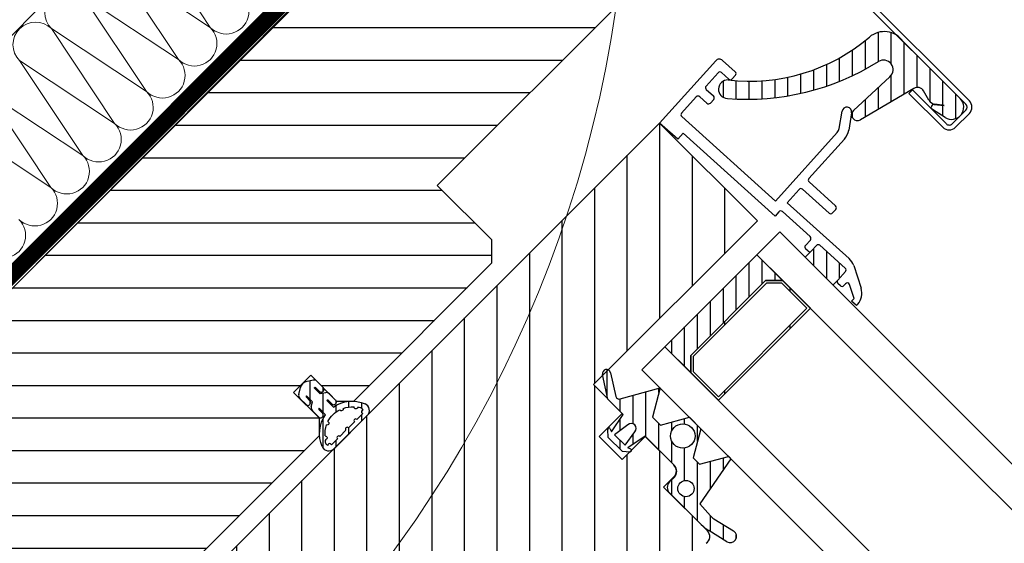
# Model space of a CAD drawing. Units: millimetres. Extents: x 181451 to 185048, y -4821 to -2842.
# Drawn here: x 182098 to 182219, y -3512 to -3447 of the extents above; entities that cross this region are included whole.
import ezdxf
from ezdxf.xclip import XClip

# ---------------------------------------------------------------- set-up
doc = ezdxf.new("R2010")
doc.units = ezdxf.units.MM
doc.linetypes.add('ACAD_ISO03W100', pattern=[30, 12, -18])
doc.linetypes.add('HIDDEN', pattern=[0.375, 0.25, -0.125])
for name, color, linetype in [('01', 7, 'Continuous'), ('Domyślne', 7, 'Continuous'), ('DV6_Domyślne', 7, 'Continuous'), ('DV7_Domyślne', 7, 'Continuous')]:
    doc.layers.add(name, color=color, linetype=linetype)
for name, color, linetype, lineweight in [('CONSTRUCTION', 40, 'Continuous', 20), ('FAKRO ALL', 1, 'Continuous', 20), ('FAKRO FLASHING', 160, 'Continuous', 20), ('FAKRO TEXT', 80, 'Continuous', 9)]:
    doc.layers.add(name, color=color, linetype=linetype, lineweight=lineweight)
doc.styles.get("Standard").update_dxf_attribs({"font": 'arial.ttf'})
doc.dimstyles.new('FAKRO_us', dxfattribs={"dimscale": 5, "dimtxt": 4, "dimasz": 1.5, "dimexe": 2, "dimexo": 15, "dimgap": 0.5, "dimtad": 1, "dimdec": 0, "dimrnd": 0.1, "dimzin": 1, "dimdsep": 46, "dimtxsty": 'Standard', "dimblk": 'OBLIQUE', "dimcen": 2, "dimclrd": 3, "dimclre": 3, "dimclrt": 3, "dimadec": 0, "dimazin": 0, "dimtfac": 1, "dimtdec": 0, "dimtix": 1, "dimtmove": 2, "dimatfit": 3, "dimldrblk": 'OBLIQUE', "dimfxl": 0, "dimtolj": 1, "dimarcsym": 0})
pattern_1 = [(45, (0, 0), (-1.122532015133644, 1.122532015133644), [])]
pattern_2 = [(135, (-6222.216700553196, -3700.473495206796), (-2.828427124746191, -2.828427124746189), [])]

# ---------------------------------------------------------------- blocks, each defined once
blk = doc.blocks.new('A$C01744BBE')
at = {"layer": 'FAKRO FLASHING'}
for p, q in [((0, 175.8962680622353), (2.91038304567337e-11, 2.043140554902493)), ((21.99961659577093, 2.043140554902493), (21.96327565269894, 175.8962680622499)), ((2.878507001994876, 120.7483346831577), (16.60370862911805, 117.9712593515724)), ((16.60370862911805, 117.9712593515724), (2.878507002053084, 115.194184019987)), ((2.87850700202398, 115.1941840199725), (16.60370862911805, 112.4171086883871)), ((16.60370862911805, 112.4171086883871), (2.878507002053084, 109.6400333567872)), ((2.87850700202398, 109.6400333567872), (16.60370862914715, 106.8629580252018)), ((16.60370862914715, 106.8629580251873), (2.878507002082188, 104.0858826936019)), ((2.878507002053084, 104.0858826935873), (16.60370862914715, 101.308807362002)), ((16.60370862914715, 101.308807362002), (2.878507002082188, 98.5317320304166)), ((2.878507002053084, 98.53173203040205), (16.60370862914715, 95.75465669881669)), ((16.60370862914715, 95.75465669881669), (2.878507002082188, 92.97758136721677)), ((2.878507002082188, 92.97758136721677), (16.60370862917625, 90.20050603561685)), ((16.60370862917625, 90.20050603561685), (2.878507002053084, 87.42343070401694))]:
    blk.add_line(p, q, dxfattribs=at)
for centre, start, end in [((16.60370862911805, 120.7483346831723), 270, 90), ((16.60370862911805, 115.1941840199725), 270, 90), ((16.60370862914715, 109.6400333568017), 270, 90), ((2.878507002082188, 106.8629580251873), 90, 270), ((16.60370862914715, 104.0858826936019), 270, 90), ((2.878507002082188, 101.308807362002), 90, 270), ((16.60370862914715, 98.5317320304166), 270, 90), ((16.60370862917625, 92.97758136721677), 270, 90), ((16.60370862917625, 87.42343070404604), 270, 90), ((16.60370862911805, 81.8692800408171), 270, 90)]:
    blk.add_arc(centre, 2.777075331596279, start, end, dxfattribs=at)
blk = doc.blocks.new('_Oblique')
at = {"color": 0, "linetype": 'ByBlock', "lineweight": -2}
blk.add_line((-0.5, -0.5), (0.5, 0.5), dxfattribs=at)
blk = doc.blocks.new('*D9')
at = {"layer": 'Defpoints', "color": 0, "transparency": 16777216}
for p in [(182182.8355012671, -3394.874488860514), (182098.8736120016, -3478.836378126027), (182656.363669357, -4036.326435481154)]:
    blk.add_point(p, dxfattribs=at)
at = {"layer": 'FAKRO TEXT', "color": 3, "lineweight": -2, "transparency": 16777216}
for p, q in [((182168.6933656433, -3409.01662448424), (182189.9065690789, -3387.803421048637)), ((182740.3255586225, -3952.364546215642), (182182.8355012671, -3394.874488860514)), ((182726.1834229988, -3966.506681839368), (182747.3966264344, -3945.293478403764))]:
    blk.add_line(p, q, dxfattribs=at)
at = {"layer": 'FAKRO TEXT', "color": 3, "lineweight": -2, "transparency": 16777216, "xscale": 7.5, "yscale": 7.5, "zscale": 7.5}
for p, rotation in [((182182.8355012671, -3394.874488860514), 135.0000000000176), ((182740.3255586225, -3952.364546215642), 315.0000000000176)]:
    blk.add_blockref('_Oblique', p, dxfattribs=dict(at, rotation=rotation))
at = {"layer": 'FAKRO TEXT', "color": 3, "transparency": 16777216, "insert": (182470.4193647096, -3664.780682773227), "char_height": 20, "attachment_point": 5, "rotation": 315.00000000001756}
blk.add_mtext('\\A1;L', dxfattribs=at)
blk = doc.blocks.new('FVE_20191')
at = {"layer": 'Domyślne', "linetype": 'ACAD_ISO03W100'}
h = blk.add_hatch(dxfattribs=at)
h.set_pattern_fill('ANSI31', scale=0.5, style=0)
h.set_pattern_definition(pattern_1)
edge = h.paths.add_edge_path()
edge.add_line((90.19330659264233, -37.10530139444745), (90.19285587143804, -38.23845533483791))
edge.add_ellipse((89.50188535291818, -42.17832332657417), major_axis=(-3.999999982947212, -0.001402538344982198), ratio=0.9999999426326086, start_angle=201.4757940703405, end_angle=260.0325909078436, ccw=False)
edge.add_arc((92.39287805807544, -41.03977150819264), 0.8928891500691187, 270.01940599434164, 381.49587672056805, ccw=False)
edge.add_line((92.39318047830602, -41.93266060700989), (86.61854136740294, -41.93461646866581))
edge.add_arc((86.61823707722942, -41.03620638992288), 0.8984101302952161, 158.3931270953225, 270.01940599434283, ccw=False)
edge.add_ellipse((89.5018856668903, -42.17832361566252), major_axis=(-3.999999978265925, -0.001415776587411298), ratio=0.9999999426444932, start_angle=279.4654998471343, end_angle=338.37284481234144, ccw=False)
edge.add_line((88.84267439915857, -38.2330174742965), (88.84267439915857, -37.10506499669782))
edge.add_line((88.84267439915857, -37.10506499666371), (88.79119200723653, -37.11398914929214))
edge.add_arc((88.80655228559044, -37.20260079725995), 0.08993309904964482, 459.8341452807516, 540)
edge.add_line((88.7166191865399, -37.20260079725995), (88.7166191865399, -37.82645568951193))
edge.add_arc((88.3809488047118, -37.82645568950102), 0.3356703818495266, 180, 360, ccw=False)
edge.add_line((88.04527842285461, -37.82645568950102), (88.04527842285461, -36.74105619902775))
edge.add_arc((88.54517106576532, -36.74105619901093), 0.499892642920403, 482.06554815867923, 540, ccw=False)
edge.add_line((88.27978350510239, -36.31742652927642), (88.84296055359755, -35.9646179471938))
edge.add_line((88.8429605536221, -35.96461794720381), (88.8429605536221, -34.92606771859482))
edge.add_line((88.84296055360755, -34.92606771856663), (88.77760591935385, -34.93944237204823))
edge.add_arc((88.79621869781113, -35.03039286501007), 0.09283548724337012, 461.5657350572488, 540)
edge.add_line((88.70338321055169, -35.03039286503918), (88.70338321055169, -35.65013630167368))
edge.add_arc((88.36791626972263, -35.65013630167232), 0.3354669408083283, 180, 360, ccw=False)
edge.add_line((88.03244932895177, -35.65013630164322), (88.03244932895177, -34.57481548412807))
edge.add_arc((88.53224112075986, -34.57481548417127), 0.4997917918253222, 481.8299184840271, 540, ccw=False)
edge.add_line((88.26865117103443, -34.15018367473385), (89.04362997009866, -33.66911603412154))
edge.add_arc((89.51877053489443, -34.43454657489201), 0.9009120207007668, 418.17281706495714, 481.82991848401537, ccw=False)
edge.add_line((89.99387455417309, -33.66909334971569), (90.7690219960914, -34.15021440726741))
edge.add_arc((90.50611799806939, -34.5737863095128), 0.4985295062012585, 359.97721013847865, 418.17281706496095, ccw=False)
edge.add_line((91.00464746484067, -34.57398460365948), (91.00421918712073, -35.65071359041121))
edge.add_arc((90.66875874057587, -35.65058015828254), 0.3354604730892485, 179.9772101384621, 359.9772101384621, ccw=False)
edge.add_line((90.33329829399008, -35.65044672618387), (90.33354479632908, -35.03071751515063))
edge.add_arc((90.24070006428519, -35.03068058536155), 0.09284473939594551, 359.9772101385182, 438.4121589643848)
edge.add_line((90.25934979053272, -34.93972821682109), (90.19401271659717, -34.92633089070432))
edge.add_line((90.19401271658717, -34.92633089073934), (90.19359962582075, -35.96487850042149))
edge.add_line((90.1935996258253, -35.96487850038102), (90.75664051102831, -36.31790434233199))
edge.add_arc((90.4910895244393, -36.74143158821971), 0.4998926429409248, 359.9772101384543, 417.91234586332916, ccw=False)
edge.add_line((90.99098212784156, -36.74163042457076), (90.99055040217172, -37.82702786895015))
edge.add_arc((90.65488652452768, -37.82689435587963), 0.335663904188963, 179.9772101384507, 359.9772101384604, ccw=False)
edge.add_line((90.31922264691093, -37.82676084290142), (90.3194707847133, -37.20291992803232))
edge.add_arc((90.22952871286543, -37.20288415282266), 0.08994207896299182, 359.9772101384938, 440.1437487429345)
edge.add_line((90.24492471556005, -37.11426959041273), (90.1933065926587, -37.10530139445882))
edge = h.paths.add_edge_path()
edge.add_ellipse((90.71912158037594, -39.11266342739691), major_axis=(0.2199999990948751, 7.713960897139657e-05), ratio=0.9999999426416649, start_angle=159.8873277245401, end_angle=336.0645250001243, ccw=False)
edge.add_ellipse((89.48091886908514, -42.1717010794091), major_axis=(3.299999986423851, 0.001157094134571202), ratio=0.9999999426416649, start_angle=71.76369998611872, end_angle=108.2043888802147)
edge.add_ellipse((88.2423193990835, -39.11296416161349), major_axis=(-0.2199999990949202, -7.713960897141238e-05), ratio=0.9999999426416649, start_angle=23.935028523248775, end_angle=200.1146019234397, ccw=False)
edge.add_ellipse((89.48091886908514, -42.1717010794091), major_axis=(3.299999986423916, 0.001157094134571225), ratio=0.9999999426416649, start_angle=115.8452415667594, end_angle=139.8043888873848)
edge.add_ellipse((86.82323521282524, -40.21550109074451), major_axis=(-0.2199999990949462, -7.71396089714215e-05), ratio=0.9999999426416649, start_angle=55.53502849028001, end_angle=231.7146019710286, ccw=False)
edge.add_arc((86.83864165077102, -40.88120457879268), 0.5040622815861144, 466.106801081653, 564.6874316821081)
edge.add_arc((86.54249452627846, -41.24075128126424), 0.2199982139878664, 327.21758520995377, 497.36297122033386, ccw=False)
edge.add_line((86.72745424619643, -41.35986935783876), (87.77371625118485, -41.35986935783876))
edge.add_arc((87.99359033790824, -41.36725854888209), 0.2199982139878664, 361.9325960345315, 538.0752157061188, ccw=False)
edge.add_line((88.21346341515891, -41.35983938013669), (89.25972542014733, -41.35983938013669))
edge.add_arc((89.47959950684162, -41.36722857123823), 0.2199982139878664, 361.9325960345465, 538.0752157061188, ccw=False)
edge.add_line((89.69947258409229, -41.35980940243462), (90.72500128516458, -41.35980940243462))
edge.add_arc((90.94487537187524, -41.36719859353616), 0.2199982139878664, 361.9325960345315, 538.0752157061188, ccw=False)
edge.add_line((91.1647484490968, -41.35977942473255), (92.1902771501691, -41.35977942473255))
edge.add_arc((92.381740897501, -41.25142423275975), 0.2199982139878664, 50.534947976444414, 209.5068490992004, ccw=False)
edge.add_arc((91.86139985242335, -40.93868934412603), 0.6754610834412822, 347.7868206391639, 413.5775113391995)
edge.add_ellipse((92.1377256069245, -40.21393988429918), major_axis=(0.2199999990948714, 7.713960897139526e-05), ratio=0.9999999426416649, start_angle=128.3344027778413, end_angle=304.514550000071, ccw=False)
edge.add_ellipse((89.48051082833263, -42.17122542040306), major_axis=(3.299999986424308, 0.001157094134571363), ratio=0.9999999426416649, start_angle=40.17527777783668, end_angle=64.11316666672118)
h = blk.add_hatch(dxfattribs=at)
h.set_pattern_fill('ANSI31', scale=0.5, style=0)
h.set_pattern_definition(pattern_1)
edge = h.paths.add_edge_path()
edge.add_line((114.7413080050319, -64.07911293418147), (114.7395002671528, -61.41045980379613))
edge.add_line((114.7395002671401, -61.41045980379567), (116.3992965137995, -58.81519254613613))
edge.add_arc((116.8328990840964, -59.09250191249885), 0.5146957097292909, 327.73749280010617, 507.39916029191454, ccw=False)
edge.add_line((117.2681316015078, -59.36724602873437), (115.6742580793562, -61.89216119337152))
edge.add_arc((116.0125026064925, -62.10568084081751), 0.3999999999999949, 507.7374928001165, 600.2976914363517)
edge.add_line((115.8143051397055, -62.45312546109199), (120.2445407339555, -64.98032381385292))
edge.add_line((120.2445407339546, -64.98032381385565), (117.0458060662704, -66.84934054470796))
edge.add_line((117.0458060662495, -66.84934054472251), (117.0467486381731, -68.2408019632062))
edge.add_line((117.0467486381967, -68.24080196319846), (120.2479955260878, -70.08042264372989))
edge.add_line((120.2479955260787, -70.08042264371761), (120.2493502522193, -72.0803221848737))
edge.add_line((120.249350252212, -72.08032218489097), (117.0506130347931, -73.93574742543296))
edge.add_line((117.0506130347931, -73.93574742542114), (117.0513483508867, -75.03107717858484))
edge.add_line((117.0513483508985, -75.03107717857347), (120.2525991023267, -76.87645699440418))
edge.add_line((120.2525991023285, -76.87645699444693), (120.2482978757262, -77.28032409084062))
edge.add_line((120.248297875718, -77.28032409082516), (113.6316691057582, -78.5092408216592))
edge.add_line((113.6316691057582, -78.5092408216733), (113.5130134035862, -80.48168371251222))
edge.add_arc((115.4121387727209, -80.59592887276085), 1.902558573161178, 536.5574223204861, 553.0149634127218)
edge.add_line((113.5584544880257, -81.02439555406454), (114.2002670731281, -83.80108264470391))
edge.add_arc((113.4410692107049, -83.97656613518484), 0.779214893172129, 193.014963412718, 373.01496341270484, ccw=False)
edge.add_line((112.6818713482935, -84.15204962567077), (112.0992901801128, -81.63161664182826))
edge.add_arc((117.3402837408503, -80.42019615552272), 5.379177734419564, 180.0899263684371, 193.0149634127168, ccw=False)
edge.add_line((111.9611126318632, -80.42863883179962), (111.9524910510327, -74.9354804033701))
edge.add_arc((112.9065780168457, -74.93398295197403), 0.954088140918097, 90.03881198868862, 180.0899263684339, ccw=False)
edge.add_line((112.9059317204228, -73.9798950299446), (113.7506585696683, -73.97932281443036))
edge.add_arc((113.7499811727321, -72.97932304389542), 0.9999999999999731, 270.0388119886921, 360.4310379004502)
edge.add_line((114.7499528748885, -72.97180008428404), (114.7465028248071, -67.87870165760523))
edge.add_line((114.7465028247971, -67.87870165758068), (112.2336838381016, -67.37118891174714))
edge.add_line((112.2336838381016, -67.37118891175487), (112.378393592262, -67.74554313426688))
edge.add_arc((112.2233194963483, -67.80548832242494), 0.1662570323401686, 221.5251940266092, 381.13442619685327, ccw=False)
edge.add_line((112.0988487946161, -67.91570830796263), (111.4482406382267, -67.18098081378639))
edge.add_line((111.4482406382303, -67.18098081374774), (111.4466089173238, -64.7721708001659))
edge.add_line((111.4466089173366, -64.77217080016271), (112.0962210725575, -64.03656254052339))
edge.add_arc((112.2208409853629, -64.14661379280733), 0.1662570323401686, 339.0852042755614, 498.5524299507219, ccw=False)
edge.add_line((112.3761437277717, -64.20596410034341), (112.2329971231829, -64.580537732435))
edge.add_line((112.2329971231811, -64.58053773242864), (114.7413080050119, -64.07911293417737))
edge = h.paths.add_edge_path()
edge.add_line((114.2343673564319, -66.60265205099131), (112.2345710441059, -66.9040211333072))
edge.add_line((112.2345710440859, -66.90402113331947), (112.2333517295938, -65.10402154629946))
edge.add_line((112.233351729592, -65.10402154628537), (114.2335544995394, -65.40268104084089))
edge.add_arc((114.2339609279734, -66.00266654591542), 0.5999856427310601, 270.0388119886875, 450.03881198806056, ccw=False)
edge = h.paths.add_edge_path()
edge.add_ellipse((118.0487107665685, -71.13703372949385), major_axis=(-1.5, 0), ratio=1, start_angle=0, end_angle=360, ccw=False)
edge = h.paths.add_edge_path()
edge.add_ellipse((113.7519899323088, -75.9793223713059), major_axis=(-1.000000000000001, 0), ratio=1, start_angle=0, end_angle=360, ccw=False)
at = {"layer": 'DV7_Domyślne', "linetype": 'Continuous'}
h = blk.add_hatch(dxfattribs=at)
h.set_pattern_fill('LINE', scale=1.259842519685039, angle=135, style=0)
h.set_pattern_definition(pattern_2)
edge = h.paths.add_edge_path()
edge.add_line((0.5, -37.5), (0.5, -34.5))
edge.add_arc((1.500000000014552, -34.4999999999709), 1, 450, 540, ccw=False)
edge.add_line((1.5, -33.4999999999709), (10.5, -33.4999999999709))
edge.add_line((10.5, -33.5), (10.5, -21))
edge.add_line((10.50000000001455, -21), (6.500000000014552, -21))
edge.add_line((6.5, -21), (-0.5, -13))
edge.add_line((-0.5, -13), (-0.5, -1))
edge.add_arc((0.5, -1), 1, 450, 540, ccw=False)
edge.add_line((0.5, 0), (116.5, 0))
edge.add_line((116.5, 0), (116.5, -28))
edge.add_line((116.5, -27.9999999999709), (118.5, -27.9999999999709))
edge.add_line((118.5, -28), (118.5, -37.5))
edge.add_line((118.5000000000146, -37.4999999999709), (116.5000000000146, -39.4999999999709))
edge.add_line((116.5, -39.4999999999709), (92.5, -39.4999999999709))
edge.add_line((92.5, -39.5), (91, -38))
edge.add_line((91, -37.9999999999709), (91, -33.4999999999709))
edge.add_line((91, -33.4999999999709), (88, -33.4999999999709))
edge.add_line((88, -33.5), (88, -38))
edge.add_line((88, -38), (86.5, -39.5))
edge.add_line((86.50000000001455, -39.5), (44.00000000001455, -39.5))
edge.add_line((44, -39.5), (43.5, -36.5))
edge.add_line((43.5, -36.5), (34.5, -36.5))
edge.add_line((34.5, -36.4999999999709), (34, -39.4999999999709))
edge.add_line((34, -39.5), (2.5, -39.5))
edge.add_arc((2.5, -37.4999999999709), 2, 180, 270, ccw=False)
h = blk.add_hatch(dxfattribs=at)
h.set_pattern_fill('LINE', scale=1.259842519685039, angle=135, style=0)
h.set_pattern_definition(pattern_2)
h.paths.add_polyline_path([(171.5, 2.91038304567337e-11), (171.5, -28), (116.5, -27.9999999999709), (116.5, 0)])
h = blk.add_hatch(dxfattribs=at)
h.set_pattern_fill('LINE', scale=1.259842519685039, angle=44.99999999999999, style=0)
h.set_pattern_definition([(45, (-6222.216700553196, -3700.473495206796), (-2.82842712474619, 2.82842712474619), [])])
edge = h.paths.add_edge_path()
edge.add_line((114.7486728891381, -58.90582578745671), (114.7486728891381, -63.90582578745671))
edge.add_line((114.7486728891381, -63.90582578745671), (110.7486728891381, -63.90582578745671))
edge.add_line((110.7486728891381, -63.90582578745671), (110.7486728891381, -67.9058257874567))
edge.add_line((110.7486728891381, -67.9058257874567), (114.7486728891381, -67.9058257874567))
edge.add_line((114.7486728891381, -67.9058257874567), (114.7486728891381, -72.9058257874567))
edge.add_arc((113.7486728891672, -72.9058257874567), 1.000000000000001, 270, 360, ccw=False)
edge.add_line((113.7486728891672, -73.90582578748581), (111.948672889167, -73.90582578748581))
edge.add_line((111.9486728891497, -73.9058257874567), (111.9486728891497, -81.51032911594166))
edge.add_arc((110.9486728891497, -81.51032911593211), 1.000000000000001, 257.9999999999986, 360, ccw=False)
edge.add_line((110.7407611983363, -82.48847671668045), (57.8328495075184, -71.24255292253929))
edge.add_arc((58.24867288913811, -69.28625772107625), 2.000000000000002, 180, 257.999999999999, ccw=False)
edge.add_line((56.24867288913811, -69.28625772107625), (56.24867288913811, -43.90582578746626))
edge.add_arc((58.24867288916721, -43.90582578745671), 2.000000000000002, 450, 540, ccw=False)
edge.add_line((58.24867288913811, -41.90582578745671), (143.2486728891381, -41.90582578745671))
edge.add_line((143.2486728891381, -41.90582578745671), (143.2486728891381, -58.90582578745671))
edge.add_line((143.2486728891818, -58.90582578745671), (114.7486728891818, -58.90582578745671))
at = {"layer": 'DV7_Domyślne', "linetype": 'ACAD_ISO03W100'}
h = blk.add_hatch(dxfattribs=at)
h.set_pattern_fill('ANSI31', scale=0.5, style=0)
h.set_pattern_definition(pattern_1)
edge = h.paths.add_edge_path()
edge.add_arc((170.7069575038768, -30.13675286836224), 22.60208411489715, 218.1994006194545, 265.5548391297229)
edge.add_arc((168.7375316134567, -55.47066247105249), 2.808260512771521, 370.3611092329089, 445.5548391297222, ccw=False)
edge.add_line((171.5000000000146, -54.96559265317046), (171.5000000000146, -65.90334157603138))
edge.add_arc((170.0000660430815, -65.90321499670972), 1.499933962255229, 273.71330883629633, 359.9951645675404, ccw=False)
edge.add_line((170.0972079242492, -67.39999999996508), (169.902924161931, -67.39999999996508))
edge.add_arc((170.0000660430815, -65.90321499670972), 1.499933962255229, 192.7203889875165, 266.2866911637026, ccw=False)
edge.add_line((168.5369460867951, -66.23349046448129), (168.1389987932871, -64.4705843951997))
edge.add_arc((168.4677482158295, -64.3963745746878), 0.3370211867036422, 40.04000321939287, 192.7203889874543, ccw=False)
edge.add_line((168.7257701096241, -64.17956133111147), (169.5012147407797, -65.10239099292312))
edge.add_line((169.5012147407979, -65.10239099292085), (168.8115833716683, -64.2080211847192))
edge.add_arc((169.6034988086903, -63.59739041200373), 1.000000000004258, 164.913049366957, 217.6351259253902, ccw=False)
edge.add_line((168.6379668718146, -63.33710580074694), (168.9803827966443, -62.06690580868417))
edge.add_arc((168.1262175049633, -61.83664301532554), 0.8846577301528751, 344.9130493669637, 435.4963505690671)
edge.add_line((168.3477726636629, -60.98017783145769), (160.9843226532494, -59.07535978819942))
edge.add_arc((161.1631720471778, -58.38398216487258), 0.7141359280833642, 87.8170127735624, 255.49635056944942, ccw=False)
edge.add_line((161.1903742683353, -57.67036450607702), (167.3007929240248, -57.90328609592143))
edge.add_arc((167.3457061701629, -56.72504093073076), 1.179100873090129, 267.8170127735627, 437.0787903035506)
edge.add_arc((174.4068989749358, -25.9466147905041), 30.39892882315679, 220.441120490861, 257.0787903035492, ccw=False)
edge.add_arc((152.1079519045161, -44.88963026064448), 1.141099178187468, 42.82975625595532, 222.8297562559493, ccw=False)
h = blk.add_hatch(dxfattribs=at)
h.set_pattern_fill('ANSI31', scale=0.5, style=0)
h.set_pattern_definition(pattern_1)
h.paths.add_polyline_path([(138.7486728891381, -64.81928733584937), (125.7486728891381, -64.81928733584937), (124.2486728891381, -66.31928733584937), (124.2486728891672, -61.81928733587847), (140.2486728891381, -61.81928733584937), (140.2486728891381, -66.31928733584937)])
at = {"layer": 'DV7_Domyślne', "linetype": 'Continuous'}
h = blk.add_hatch(dxfattribs=at)
h.set_pattern_fill('LINE', scale=2.519685039370079, angle=44.99999999999999, style=0)
h.set_pattern_definition([(45, (-6222.216700553196, -3700.473495206796), (-5.656854249492381, 5.65685424949238), [])])
h.paths.add_polyline_path([(125.7486728891818, -64.81928733587847), (138.7486728891381, -64.81928733584937), (140.2486728891381, -66.31928733584937), (140.2486728891527, -71.11928733586683), (124.2486728891381, -71.11928733583773), (124.2486728891381, -66.31928733584937)])
h.paths.add_polyline_path([(139.9486728891497, -66.44355140457628), (139.9486728891789, -70.81928733584937), (124.5486728891701, -70.81928733587847), (124.5486728891556, -66.44355140454718), (125.872936957865, -65.11928733583773), (138.6244088204403, -65.11928733586683)])
at = {"layer": 'DV7_Domyślne', "linetype": 'ACAD_ISO03W100'}
h = blk.add_hatch(dxfattribs=at)
h.set_pattern_fill('ANSI31', scale=0.5, style=0)
h.set_pattern_definition(pattern_1)
edge = h.paths.add_edge_path()
edge.add_line((144.2486728891381, -71.05010741541628), (144.2486728891381, -66.23051767047264))
edge.add_line((144.2486728891527, -66.2305176704831), (145.2931722755375, -66.2305176704831))
edge.add_arc((145.3088730624149, -65.93092881000484), 0.3000000000000978, 266.9999999999954, 272.9999999999992)
edge.add_line((145.3245738492697, -66.2305176704831), (146.2233404305525, -66.18341530986436))
edge.add_arc((146.2390412174282, -66.48300417029532), 0.2999999999983356, 363.00000000001137, 453.00000000000057, ccw=False)
edge.add_line((146.5386300778628, -66.46730338342604), (146.7584410940826, -70.66154742939216))
edge.add_arc((146.4588522336562, -70.67724821623415), 0.3000000000032102, 272.9999999999951, 363.0000000000059, ccw=False)
edge.add_line((146.4745530205109, -70.9768370766833), (145.076471671855, -71.05010741542355))
edge.add_line((145.076471671855, -71.05010741541628), (144.2486728891354, -71.05010741541628))
at = {"layer": '01', "color": 7, "linetype": 'Continuous'}
for centre, start, end in [((86.54249452627846, -41.24075128126424), 327.2175852105526, 137.3629712199576), ((87.99359033790824, -41.36725854888209), 1.932596034529062, 178.0752157056766), ((89.47959950684162, -41.36722857123823), 1.932596034529062, 178.0752157056766), ((90.94487537187524, -41.36719859353616), 1.932596034529062, 178.0752157056766), ((92.381740897501, -41.25142423275975), 50.53494797639233, 209.5068491003582)]:
    blk.add_arc(centre, 0.2199982139878664, start, end, dxfattribs=at)
at = {"layer": 'Domyślne', "color": 7, "linetype": 'Continuous'}
for p, q in [((88.26865117103443, -34.15018367473385), (89.04362997009594, -33.66911603408516)), ((88.26865117103443, -34.15018367473385), (89.04362997011049, -33.66911603408516)), ((90.76902199609322, -34.15021440727287), (89.99387455417309, -33.66909334971569)), ((90.76902199607866, -34.15021440727287), (89.99387455417309, -33.66909334971569)), ((88.03244932895177, -35.65013630164322), (88.03244932895177, -34.57481548414216)), ((88.03244932895177, -35.65013630164322), (88.03244932895177, -34.57481548414216)), ((88.70338321055169, -35.03039286503918), (88.70338321055169, -35.65013630167232)), ((88.7033832105808, -35.03039286503918), (88.70338321055169, -35.65013630167232)), ((88.84296055360755, -34.92606771856663), (88.77760591937113, -34.93944237209507)), ((88.8429605536221, -34.92606771862484), (88.77760591937113, -34.93944237209507)), ((88.8429605536221, -35.96461794720381), (88.84296055360755, -34.92606771856663)), ((88.842960553593, -35.9646179471747), (88.8429605536221, -34.92606771862484)), ((90.1935996258253, -35.96487850038102), (90.19401271658717, -34.92633089073934)), ((90.19359962595627, -35.96487850049743), (90.19401271658717, -34.92633089073934)), ((90.19401271658717, -34.92633089073934), (90.25934979053272, -34.93972821682109)), ((90.19401271658717, -34.92633089073934), (90.25934979053272, -34.93972821682109)), ((90.33354479633272, -35.03071751515381), (90.33329829399008, -35.65044672618387)), ((90.33354479634727, -35.03071751512471), (90.3332982940774, -35.65044672627118)), ((91.00421918710344, -35.65071359041031), (91.00464746484067, -34.57398460365948)), ((91.00421918724896, -35.65071359041031), (91.00464746484067, -34.57398460365948)), ((88.27978350510239, -36.31742652927642), (88.8429605536221, -35.96461794720381)), ((88.27978350510239, -36.31742652927642), (88.842960553593, -35.9646179471747)), ((90.75664051104104, -36.31790434234426), (90.1935996258253, -35.96487850038102)), ((90.75664051104104, -36.31790434234426), (90.19359962595627, -35.96487850049743)), ((88.04527842285461, -37.82645568950102), (88.04527842285461, -36.74105619904003)), ((88.04527842285461, -37.82645568950102), (88.04527842285461, -36.74105619906913)), ((88.7166191865399, -37.20260079725995), (88.7166191865399, -37.82645568953012)), ((88.7166191865399, -37.20260079725995), (88.7166191865399, -37.82645568953012)), ((88.84267439915857, -37.10506499666371), (88.79119200722198, -37.1139891493076)), ((88.84267439915857, -37.10506499666371), (88.79119200722198, -37.1139891493076)), ((88.84267439915857, -38.2330174742965), (88.84267439915857, -37.10506499666371)), ((88.84267439915857, -38.2330174742965), (88.84267439915857, -37.10506499666371)), ((90.19285587145714, -38.23845533482381), (90.19330659264233, -37.10530139444745)), ((90.19285587145714, -38.23845533482381), (90.19330659249681, -37.10530139444745)), ((90.19330659264233, -37.10530139444745), (90.24492471556005, -37.11426959041273)), ((90.19330659249681, -37.10530139444745), (90.24492471556005, -37.11426959041273)), ((90.31947078468511, -37.20291992800776), (90.31922264691093, -37.82676084290142)), ((90.31947078472876, -37.20291992797866), (90.31922264702735, -37.82676084295963)), ((90.99055040217354, -37.82702786894515), (90.99098212784156, -36.74163042457076)), ((90.99055040231906, -37.82702786894515), (90.99098212784156, -36.74163042451255)), ((86.61854136739566, -41.93461646867217), (92.39318047830602, -41.93266060700989)), ((87.77371625119122, -41.35986935783876), (86.72745424619643, -41.35986935783876)), ((89.25972542013915, -41.35983938010759), (88.21346341515891, -41.35983938013669)), ((90.72500128514366, -41.35980940243462), (89.69947258409229, -41.35980940243462)), ((92.19027715022094, -41.35977942473255), (91.1647484490968, -41.35977942473255)), ((171.5008382215601, -55.97112595342332), (171.5, -65.90334158245241)), ((161.1903742683353, -57.67036450607702), (167.3007929240266, -57.90328609591234)), ((114.7395002671401, -61.41045980379567), (116.3992965138168, -58.8151925461716)), ((168.3477726636629, -60.98017783145769), (160.9843226532539, -59.07535978819942)), ((117.2681316015078, -59.36724602873437), (115.6742580793507, -61.89216119336197)), ((114.7413080050319, -64.07911293418147), (114.7395002671401, -61.41045980379567)), ((115.8143051397055, -62.45312546109199), (120.2445407339546, -64.98032381385565)), ((168.6379668718146, -63.33710580074694), (168.9803827966389, -62.06690580872237)), ((111.4466089173366, -64.77217080016271), (112.096221072512, -64.03656254053931)), ((112.2329971231811, -64.58053773242864), (114.7413080050319, -64.07911293418147)), ((111.4482406382303, -67.18098081374774), (111.4466089173366, -64.77217080016271)), ((112.3761437277717, -64.20596410034341), (112.2329971231811, -64.58053773242864)), ((112.233351729592, -65.10402154628537), (112.2345710440859, -66.90402113331947)), ((114.2335544995731, -65.40268104083952), (112.233351729592, -65.10402154628537)), ((120.2445407339546, -64.98032381385565), (117.0458060662495, -66.84934054472251)), ((168.5369460867951, -66.23349046448129), (168.1389987932926, -64.47058439519606)), ((168.7257701096241, -64.17956133111147), (169.5012147407979, -65.10239099292085)), ((169.5012147407979, -65.10239099292085), (168.8115833716583, -64.20802118472056)), ((111.4482406382303, -67.18098081374774), (112.0988487946161, -67.91570830796263)), ((112.3783935922547, -67.74554313428234), (112.2336838381016, -67.37118891175487)), ((114.7465028247971, -67.87870165758068), (112.2336838381016, -67.37118891175487)), ((112.2345710440859, -66.90402113331947), (114.2343673564319, -66.60265205099131)), ((117.0458060662495, -66.84934054472251), (117.0467486381967, -68.24080196319846)), ((114.7499528748885, -72.97180008428404), (114.7465028247971, -67.87870165758068)), ((117.0467486381967, -68.24080196319846), (120.2479955260787, -70.08042264371761)), ((120.2479955260787, -70.08042264371761), (120.249350252212, -72.08032218489097)), ((120.249350252212, -72.08032218489097), (117.0506130347931, -73.93574742542114)), ((111.9611126318632, -80.42863883179962), (111.9524910510227, -74.93548040339374)), ((112.9059317204228, -73.9798950299446), (113.7506585696683, -73.97932281444082)), ((117.0506130347931, -73.93574742542114), (117.0513483508985, -75.03107717857347)), ((117.0513483508985, -75.03107717857347), (120.2525991023285, -76.87645699444693)), ((120.2482978623884, -77.28032401553355), (113.6316691057582, -78.5092408216733)), ((120.2525991023285, -76.87645699444693), (120.248297875718, -77.28032409082516)), ((113.6316691057582, -78.5092408216733), (113.5130134035862, -80.48168371248175)), ((113.5584544880257, -81.02439555406454), (114.2002670731308, -83.80108264469891)), ((112.6818713482935, -84.15204962567077), (112.0992901801073, -81.63161664185463))]:
    blk.add_line(p, q, dxfattribs=at)
for centre, radius in [((118.0487107665685, -71.13703372949385), 1.5), ((113.7519899323088, -75.9793223713059), 1.000000000000001)]:
    blk.add_circle(centre, radius, dxfattribs=at)
for centre, radius, start, end in [((89.51877053489443, -34.43454657489201), 0.9009120207007668, 58.17281706562086, 121.8299184851041), ((89.51877053489443, -34.4345465748338), 0.9009120206728974, 58.17281706190787, 121.8299184851041), ((88.53224112075986, -34.57481548417127), 0.4997917918253222, 121.8299184851041, 180), ((88.53224112075986, -34.57481548417127), 0.4997917918288871, 121.8299184851041, 180), ((88.79621869781113, -35.03039286501007), 0.09283548724337012, 101.5657350569514, 180), ((88.79621869781113, -35.03039286501007), 0.09283548724337012, 101.5657350585851, 180), ((90.24070006428519, -35.03068058536155), 0.09284473939594551, 359.9772101394184, 78.41215896411474), ((90.24070006428519, -35.03068058536155), 0.09284473939594551, 359.9772101460885, 78.41215896411474), ((90.50611799806939, -34.5737863095128), 0.4985295062012585, 359.9772101394184, 58.17281706562086), ((90.50611799801118, -34.57378630957101), 0.4985295062632372, 359.9772101460885, 58.17281706420407), ((88.36791626972263, -35.65013630167232), 0.3354669408083283, 180, 0), ((88.36791626972263, -35.65013630167232), 0.3354669408081514, 180, 0), ((90.66875874057587, -35.65058015828254), 0.3354604730892485, 179.9772101394184, 359.9772101394184), ((90.66875874067773, -35.65058015834074), 0.3354604731216155, 179.9772101460885, 359.9772101460885), ((88.54517106576532, -36.74105619901093), 0.499892642920403, 122.0655481583742, 180), ((88.54517106577987, -36.74105619906913), 0.4998926429432, 122.0655481599661, 180), ((88.80655228559044, -37.20260079725995), 0.08993309904964482, 99.83414528095506, 180), ((88.80655228559044, -37.20260079725995), 0.08993309904964482, 99.83414528095506, 180), ((90.22952871286543, -37.20288415282266), 0.08994207896299182, 359.9772101394184, 80.14374874283558), ((90.22952871286543, -37.20288415285177), 0.08994207902062042, 359.9772101460885, 80.14374874283558), ((90.4910895244393, -36.74143158821971), 0.4998926429409248, 359.9772101394184, 57.91234586296972), ((90.4910895244393, -36.74143158821971), 0.4998926429409248, 359.9772101460885, 57.91234586296972), ((88.3809488047118, -37.82645568950102), 0.3356703818495266, 180, 0), ((88.3809488047118, -37.82645568950102), 0.3356703818495266, 180, 0), ((90.65488652452768, -37.82689435587963), 0.335663904188963, 179.9772101394184, 359.9772101394184), ((90.65488652468775, -37.82689435596694), 0.3356639041977118, 179.9772101460885, 359.9772101460885), ((86.61823707722942, -41.03620638992288), 0.8984101302952161, 158.3931270950507, 270.0194059943722), ((86.83864165077102, -40.88120457879268), 0.5040622815861144, 106.1068010814877, 204.6874316828503), ((91.86139985242335, -40.93868934412603), 0.6754610834412822, 347.7868206403917, 53.57751133864524), ((92.39287805807544, -41.03977150819264), 0.8928891500691187, 270.0194059943722, 21.49587672014408), ((152.1079519045161, -44.88963026064448), 1.141099178187468, 42.82975625538178, 222.8297562553818), ((170.7069575038768, -30.13675286836224), 22.60208411489715, 218.1994006188169, 265.554839130459), ((174.4068989749358, -25.9466147905041), 30.39892882315679, 220.4411204903546, 257.0787903035081), ((168.7375316134567, -55.47066247105249), 2.808260512771521, 349.7344152956278, 85.554839130459), ((167.3457061701629, -56.72504093073076), 1.179100873090129, 267.8170127735845, 77.07879030350804), ((161.1631720471778, -58.38398216487258), 0.7141359280833642, 87.81701277358437, 255.4963505691179), ((116.8328990840964, -59.09250191249885), 0.5146957097292909, 327.7374928009995, 147.3991602915881), ((168.1262175049633, -61.83664301532554), 0.8846577301528751, 344.9130493670885, 75.49635056911785), ((116.0125026064925, -62.10568084081751), 0.3999999999999949, 147.7374928009995, 240.2976914374566), ((112.2208409853629, -64.14661379280733), 0.1662570323401686, 339.0852042752549, 138.5524299506126), ((168.4677482158295, -64.3963745746878), 0.3370211867036422, 40.04000322038761, 192.7203889884517), ((169.6034988086903, -63.59739041200373), 1.000000000004258, 164.9130493670885, 217.6351259254602), ((114.2339609279734, -66.00266654591542), 0.5999856427310601, 270.0388119884688, 90.03881198846878), ((170.0000660430815, -65.90321499670972), 1.499933962255229, 192.7203889884517, 359.9951645662373), ((112.2233194963483, -67.80548832242494), 0.1662570323401686, 221.525194027028, 21.13442619662488), ((113.7499811727321, -72.97932304389542), 0.9999999999999731, 270.0388119884688, 0.4310379010026414), ((112.9065780168457, -74.93398295197403), 0.954088140918097, 90.03881198846878, 180.0899263675641), ((117.3402837408503, -80.42019615552272), 5.379177734419564, 180.0899263675641, 193.0149634118195), ((115.4121387727209, -80.59592887276085), 1.902558573161178, 176.5574223206063, 193.0149634118195), ((113.4410692107049, -83.97656613518484), 0.779214893172129, 193.0149634118195, 13.01496341181945)]:
    blk.add_arc(centre, radius, start, end, dxfattribs=at)
at = {"layer": 'Domyślne', "color": 7, "linetype": 'Continuous', "extrusion": (0, 0, -1)}
for centre, major_axis, ratio, start_param, end_param in [((89.5018856668903, -42.17832361566252), (3.999999978441749, 0.001415280566975612), 0.9999999426444061, 3.519057595449095, 4.547184718700028), ((89.50188535291818, -42.17832332657417), (3.999999983877483, 0.001399882878235243), 0.9999999426326021, -1.396832884110183, -0.3748239798744291), ((89.48091886908514, -42.1717010794091), (2.333452444888859, 2.33345244488886), 0.9999999999575886, 4.628185912907048, 5.046351925378762), ((88.2423193990835, -39.11296416161349), (0.1555634963252977, 0.1555634963252977), 0.9999999999621318, 0.4339815160688829, 3.508895149406229), ((89.48091886908514, -42.1717010794091), (2.333452444882834, 2.333452444882835), 0.9999999999598879, -1.103475339282296, -0.4674653023152902), ((90.71912158037594, -39.11266342739691), (0.155563496326463, 0.155563496326463), 0.9999999999481084, 1.202800354348362, 4.277672516494337), ((89.48051082833263, -42.17122542040306), (2.333452444884255, 2.333452444884255), 0.999999999958435, -0.3339383008733621, 0.08385668197434426), ((86.82323521282524, -40.21550109074451), (0.1555634963251609, 0.155563496325161), 0.999999999964764, -0.1175425190359987, 2.95737111182596), ((92.1377256069245, -40.21393988429918), (0.1555634963253194, 0.1555634963253194), 0.9999999999629977, 1.753451291489287, 4.82837493603862)]:
    blk.add_ellipse(centre, major_axis=major_axis, ratio=ratio, start_param=start_param, end_param=end_param, dxfattribs=at)
at = {"layer": 'DV6_Domyślne', "color": 7, "linetype": 'Continuous'}
for points in [[(120.2486728891381, -61.81928733584937), (120.2486728891672, -144.30329234284), (120.2486728891381, -773.226443967782)], [(124.2486728891672, -61.81928733587847), (124.2486728891672, -144.3032923428109), (124.2486728891527, -773.2264439677529)], [(140.2486728891527, -773.2264439677529), (140.2486728891672, -144.3032923428109), (140.2486728891381, -61.81928733584937)], [(144.2486728891527, -773.2264439677529), (144.2486728891672, -144.3032923428109), (144.2486728891672, -61.81928733584937)]]:
    blk.add_lwpolyline(points, dxfattribs=at)
at = {"layer": 'DV7_Domyślne', "color": 7, "linetype": 'Continuous'}
for p, q in [((171.4999999999854, -66.89999999996508), (171.5, 26.89999999999418)), ((172.1000000000058, 26.89999999999418), (172.1000000000058, -66.89999999996508)), ((116.5, 0), (0.5, 0)), ((171.5, 2.91038304567337e-11), (116.5, 0)), ((118.5, -28), (171.5, -28)), ((118.5000000000146, -37.4999999999709), (118.5, -28)), ((88, -33.5), (91, -33.4999999999709)), ((88, -38), (88, -33.5)), ((91, -33.4999999999709), (91, -37.9999999999709)), ((116.5, -39.4999999999709), (118.5000000000146, -37.4999999999709)), ((86.50000000001455, -39.5), (88, -38)), ((91, -37.9999999999709), (92.5, -39.5)), ((44, -39.5), (86.50000000001455, -39.5)), ((92.5, -39.5), (116.5, -39.4999999999709)), ((143.2486728891381, -41.90582578745671), (58.24867288913811, -41.90582578745671)), ((143.2486728891381, -41.90582578745671), (153.5345570971258, -41.36676543817157)), ((143.2486728891818, -58.90582578745671), (143.2486728891381, -41.90582578745671)), ((143.4056807578891, -44.90171439171536), (143.2486728891381, -41.90582578745671)), ((154.1651363917481, -41.93454158527311), (154.2750418998476, -44.03166360824252)), ((145.7238877069321, -43.27816379460273), (146.5350950286957, -58.75692158329184)), ((148.7040755243215, -42.82156706543174), (146.0077757804829, -42.96287414728431)), ((149.082168319117, -44.30381058069179), (149.0193651716108, -43.10545513901161)), ((150.2177206133201, -43.04265199150541), (150.2805237608263, -44.24100743321469)), ((152.6985936633428, -42.61222324048867), (150.5016086868709, -42.72736234421609)), ((153.0766864581383, -44.09446675571962), (153.0138833106612, -42.89611131406855)), ((149.996635687261, -44.55629708050401), (149.3974579664355, -44.58769865430077)), ((153.9911538262677, -44.34695325556095), (153.3919761054131, -44.3783548292995)), ((144.4043102926225, -44.84937843546504), (143.4056807578891, -44.90171439171536)), ((145.1998168275459, -60.02854736373411), (144.4043102926225, -44.84937843546504)), ((158.3756036367267, -57.98050339194015), (160.1264731258561, -56.73623641321319)), ((160.8216063747241, -57.71439272302086), (159.0707368855801, -58.95865970168961)), ((114.7486728891381, -58.90582578745671), (143.2486728891818, -58.90582578745671)), ((114.7486728891381, -63.90582578745671), (114.7486728891381, -58.90582578745671)), ((146.5350950286957, -58.75692158329184), (157.8486618856259, -58.16400266860728)), ((145.8988575018593, -59.99191219438217), (145.1998168275459, -60.02854736373411)), ((146.4548925478739, -64.86949612779426), (146.2141471491486, -60.27580026793294)), ((149.593786780446, -59.79826915625017), (147.3968018039886, -59.91340826003579)), ((147.3968018039886, -59.91340826003579), (147.9339833769773, -70.16344328058767)), ((150.1393546352192, -64.47612718274468), (149.9090764277498, -60.08215722983005)), ((151.1074318694446, -60.01935408232384), (151.3377100769139, -64.41332403526758)), ((157.9114650330448, -59.36235811028746), (151.3913199429808, -59.70406443506363)), ((167.4999999999854, -66.89999999996508), (167.5, -60.9999999999709)), ((167.5, -60.9999999999709), (168.0999999999913, -61)), ((168.0999999999913, -61), (168.1000000000058, -66.89999999999418)), ((114.7486728891527, -63.60592578744399), (114.7486728891672, -62.11846578744007)), ((124.2486728891672, -61.81928733587847), (120.2486728891381, -61.81928733584937)), ((124.2486728891672, -61.81928733587847), (124.2486728891381, -66.31928733584937)), ((140.2486728891381, -61.81928733584937), (124.2486728891672, -61.81928733587847)), ((144.2486728891672, -61.81928733584937), (140.2486728891381, -61.81928733584937)), ((140.2486728891381, -66.31928733584937), (140.2486728891381, -61.81928733584937)), ((110.7486728891381, -63.90582578745671), (114.7486728891381, -63.90582578745671)), ((110.7486728891381, -67.9058257874567), (110.7486728891381, -63.90582578745671)), ((125.7486728891818, -64.81928733587847), (124.2486728891672, -66.31928733587847)), ((124.2486728891381, -66.31928733584937), (125.7486728891381, -64.81928733584937)), ((125.872936957865, -65.11928733583773), (124.5486728891556, -66.44355140454718)), ((138.7486728891381, -64.81928733584937), (125.7486728891818, -64.81928733587847)), ((125.7486728891381, -64.81928733584937), (138.7486728891381, -64.81928733584937)), ((138.6244088204403, -65.11928733586683), (125.872936957865, -65.11928733583773)), ((139.9486728891497, -66.44355140457628), (138.6244088204403, -65.11928733586683)), ((140.2486728891381, -66.31928733584937), (138.7486728891381, -64.81928733584937)), ((138.7486728891381, -64.81928733584937), (140.2486728891381, -66.31928733584937)), ((145.2722378930484, -65.23188813574961), (146.1710044743086, -65.18478577511269)), ((151.0538220033632, -64.7286136825569), (150.4546442825085, -64.76001525629545)), ((124.2486728891672, -66.31928733587847), (124.2486728891381, -71.11928733583773)), ((124.5486728891556, -66.44355140454718), (124.5486728891701, -70.81928733587847)), ((139.9486728891789, -70.81928733584937), (139.9486728891497, -66.44355140457628)), ((140.2486728891527, -71.11928733586683), (140.2486728891381, -66.31928733584937)), ((145.3245738492697, -66.2305176704831), (144.2486728891527, -66.2305176704831)), ((145.0092842019949, -65.94662959693233), (144.9883498194977, -65.54717778303893)), ((146.2233404305589, -66.18341530984617), (145.3245738492697, -66.2305176704831)), ((146.7584410940763, -70.66154742939398), (146.5386300778628, -66.46730338342604)), ((168.5999999999913, -67.39999999999418), (170.9999999999854, -67.39999999996508)), ((114.7486728891381, -67.9058257874567), (110.7486728891381, -67.9058257874567)), ((114.7486728891818, -72.90582578748581), (114.7486728891381, -67.9058257874567)), ((171, -67.9999999999709), (168.5999999999913, -67.99999999994179)), ((124.2486728891381, -71.11928733583773), (140.2486728891527, -71.11928733586683)), ((124.5486728891701, -70.81928733587847), (139.9486728891789, -70.81928733584937)), ((145.076471671855, -71.05010741541628), (144.2486728891381, -71.05010741541628)), ((144.8135179808014, -71.7648488766281), (144.7925835983333, -71.3653970627347)), ((145.076471671855, -71.05010741541628), (146.4745530205109, -70.9768370766833)), ((147.7187373558554, -71.1760961925902), (146.3893609080114, -73.78514437490958)), ((144.9007746194111, -74.06343234577798), (145.7133203848498, -72.46872149032424)), ((145.430317640712, -72.032935479976), (145.1288076281053, -72.04873695014976)), ((111.9486728891643, -81.51032911593211), (111.9486728891497, -73.9058257874567)), ((111.9486728891497, -73.9058257874567), (113.7486728891672, -73.90582578748581)), ((112.7453893235506, -73.9058257874567), (113.7486963203992, -73.9058257874567)), ((144.43457591279, -74.08786478466936), (144.9007746194111, -74.06343234577798)), ((144.476444677799, -74.88676841248525), (144.43457591279, -74.08786478466936)), ((144.7120197721233, -74.87442244493286), (144.476444677799, -74.88676841248525)), ((120.2486728514486, -76.80736369735678), (120.2440980475076, -77.21122778742574))]:
    blk.add_line(p, q, dxfattribs=at)
for centre, radius, start, end in [((153.5659586708352, -41.96594315898255), 0.5999999999999732, 2.99999999873263, 93.00000000039786), ((146.0234765673231, -43.26246300773346), 0.3000000000000971, 93.00000000039786, 182.9999999987326), ((148.7197763111762, -43.12115592585178), 0.2999999999999987, 2.99999999873263, 93.00000000039786), ((150.5173094737547, -43.02695120463613), 0.2999999999998754, 93.00000000039786, 182.9999999987326), ((152.7142944501975, -42.91181210087962), 0.3000000000000125, 2.99999999873263, 93.00000000039786), ((149.3817571795371, -44.28810979382251), 0.2999999999998754, 182.9999999987326, 273.0000000003978), ((149.9809349003772, -44.25670822008396), 0.2999999999999964, 273.0000000003978, 3.000000000441507), ((153.3762753185438, -44.07876596885035), 0.3000000000000978, 182.9999999987326, 273.0000000003978), ((153.9754530393984, -44.0473643951118), 0.3000000000032809, 273.0000000003978, 2.99999999873263), ((160.474039750261, -57.22531456811703), 0.5999999999970396, 305.3997564473885, 125.3997564473885), ((157.796325929361, -57.16537313381559), 0.9999999999975832, 273.0000000003978, 305.3997564473885), ((157.7963259293174, -57.16537313375738), 2.20000000003473, 273.0000000003978, 305.3997564473885), ((145.9145582887286, -60.29150105480221), 0.2999999999999987, 2.99999999873263, 93.00000000039786), ((149.6094875673007, -60.09785801669932), 0.2999999999999987, 2.99999999873263, 93.00000000039786), ((151.4070207298792, -60.00365329548367), 0.3000000000000971, 93.00000000039786, 182.9999999987326), ((145.2879386799032, -65.53147699614055), 0.2999999999999964, 93.00000000039786, 183.0000000004415), ((146.1553036874393, -64.88519691466354), 0.2999999999998761, 273.0000000003978, 3.000000000441507), ((150.4389434956247, -64.4604263958754), 0.2999999999984542, 182.9999999987326, 272.9999999995652), ((151.0381212164793, -64.42902482210775), 0.2999999999999987, 273.0000000003978, 2.99999999873263), ((145.3088730624149, -65.93092881000484), 0.3000000000000978, 182.9999999987326, 273.0000000003978), ((146.2390412174282, -66.48300417029532), 0.2999999999983356, 2.99999999873263, 93.00000000039786), ((168.6000000000058, -66.89999999999418), 1.100000000000101, 180, 270), ((168.6000000000058, -66.89999999999418), 0.500000000000167, 180, 270), ((170.9999999999709, -66.89999999999418), 1.09999999999999, 270, 0), ((170.9999999999709, -66.89999999999418), 0.5000000000000004, 270, 0), ((145.9367243074521, -70.2681151930883), 2.000000000012364, 332.9999999991961, 2.99999999873263), ((145.0921724587388, -71.34969627586543), 0.2999999999999848, 93.00000000039786, 182.9999999987326), ((146.4588522336562, -70.67724821623415), 0.3000000000032102, 273.0000000003978, 2.99999999873263), ((145.1131068412506, -71.74914808972972), 0.2999999999998761, 182.9999999987326, 273.0000000003978), ((145.4460184275667, -72.33252434039605), 0.2999999999999822, 332.9999999991961, 93.00000000039786), ((113.7486728891672, -72.9058257874567), 1.000000000000001, 270, 0), ((113.7486963204428, -72.9058257874567), 1.000000000000112, 270, 0.3922259128155855), ((144.6073478596372, -72.87716337540769), 1.999999999999955, 273.0000000003978, 332.9999999991961), ((110.9486728891497, -81.51032911593211), 0.9999999999999792, 258.0000000000658, 0)]:
    blk.add_arc(centre, radius, start, end, dxfattribs=at)
blk = doc.blocks.new('A$C0AD62FD1')
at = {"layer": 'CONSTRUCTION'}
blk.add_lwpolyline([(241.2011347328662, 227.8840091193979), (161.2011347328662, 227.8840091193979), (161.2011347328662, 67.88400911944791), (241.2011347328953, 67.88400911944791)], close=True, dxfattribs=at)
at = {"layer": 'FAKRO ALL', "linetype": 'HIDDEN', "ltscale": 35, "const_width": 2}
blk.add_lwpolyline([(399.4039704027819, 452.5447876009157), (399.5774744413793, 281.5092047880344, -0.4142135623730951), (397.5774744413502, 279.5092047880344), (385.5067843448487, 279.5092047880053, 0.41473686987632), (383.5067875359091, 277.5056320839967), (383.5441300545353, 256.6013201160413, -0.4142135623730951), (381.5441300545062, 254.6013201160267), (144.0893713451514, 254.6013201162159)], format="xyb", dxfattribs=at)

msp = doc.modelspace()

# ---------------------------------------------------------------- linework, layer by layer
at = {"layer": 'FAKRO TEXT'}
msp.add_arc((182023.0564557656, -3424.182489277248), 150, 94.92842418189058, 84.7402182407316, dxfattribs=at)

# ---------------------------------------------------------------- block references
at = {"layer": 'CONSTRUCTION'}
ref = msp.add_blockref('A$C0AD62FD1', (181750.4370346526, -3313.139942849744), dxfattribs=dict(at, xscale=2, yscale=2, zscale=2, rotation=315))
XClip(ref).set_block_clipping_path([(193.65191074227914, 441.54020173284516), (177.2912132106576, 417.7831927401421), (165.78042962357722, 391.33381162811565), (159.54523791548854, 363.17017755215784), (158.81622043623793, 334.333804106187), (163.62033683218033, 305.8910833211776), (173.779927057054, 278.89384963951306), (188.91928138181538, 254.3404822405355), (208.47853443936037, 233.13898418423923), (231.73436949110328, 216.0734037356815), (257.82676725553756, 203.77483963649138), (285.79081010541995, 196.69810257127392), (314.59236548918125, 195.1048959066029), (343.1663289754797, 199.05413769242296), (370.4560126624783, 208.3997818256903), (395.452222336884, 222.7962189513346), (417.2305782791227, 241.71105737129255), (434.98569956055144, 264.44481131299835), (448.06098767097865, 290.15676846973656), (455.9729080539473, 317.8960802105066), (458.4288715993971, 346.63692471904506), (455.3380548214918, 375.3164427004449), (446.81475858359045, 402.8740427636003), (433.17418116139015, 428.2906229345972), (414.9207619597437, 450.6262578583992), (392.72952694238484, 469.05495798628544), (367.4211256345516, 482.89521532646177), (339.93148285093775, 491.6352061518555), (311.2771874510945, 494.9517186484736), (282.5178980751225, 492.7221055458358), (254.71715612363914, 485.0288197101836), (228.90305515116052, 472.1563649722302), (212.54187884269777, 460.32123853136)])
for name, p, rotation in [('A$C0AD62FD1', (181561.0211264155, -3450.020561018854), 315), ('FVE_20191', (182045.9111690499, -3531.793676050985), 45)]:
    msp.add_blockref(name, p, dxfattribs=dict(at, rotation=rotation))
at = {"layer": 'FAKRO FLASHING', "rotation": 315.1023504851025}
msp.add_blockref('A$C01744BBE', (182026.5699730406, -3520.227837873521), dxfattribs=at)

# ---------------------------------------------------------------- dimensions: what is measured, and where the dimension line sits
at = {"layer": 'FAKRO TEXT'}
dim = msp.add_aligned_dim(p1=(182656.363669357, -4036.326435481137), p2=(182098.8736120016, -3478.836378126045), distance=-118.74004252176907, text='L', dimstyle='FAKRO_us', dxfattribs=at)
dim.commit()
dim.dimension.update_dxf_attribs({"geometry": '*D9', "text_midpoint": (182470.4193647096, -3664.780682773227)})

doc.saveas('drawing.dxf')
